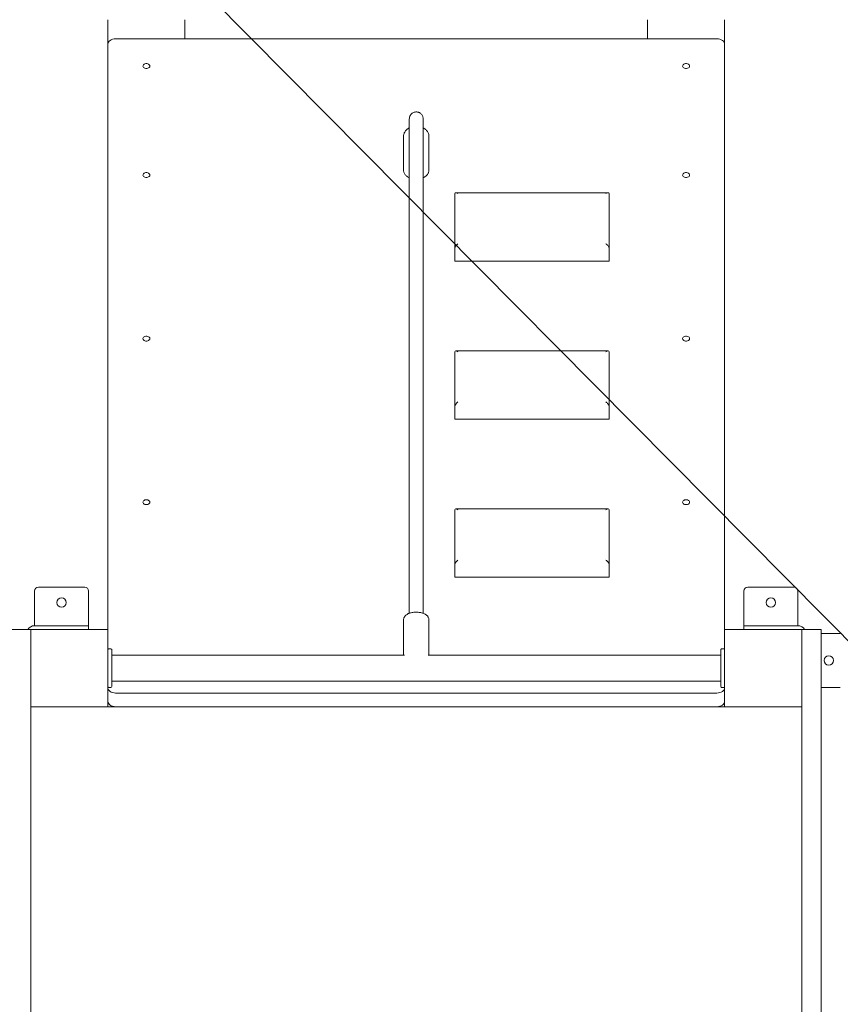
# Model space of a CAD drawing. Units: millimetres. Extents: x 177119 to 226392, y 14063 to 28200.
# Drawn here: x 184196 to 185260, y 19350 to 20627 of the extents above; entities that cross this region are included whole.
import ezdxf

# ---------------------------------------------------------------- set-up
doc = ezdxf.new("R2010")
doc.units = ezdxf.units.MM
doc.header["$PDSIZE"] = -1
doc.linetypes.add('HIDDEN', pattern=[1.905, 1.27, -0.635])
doc.styles.add('ROMANS8', font='romans.shx')
doc.dimstyles.new('ISO-25$0', dxfattribs={"dimtxt": 2.5, "dimasz": 2.5, "dimexe": 1.25, "dimexo": 0.625, "dimtad": 1, "dimtxsty": 'Standard', "dimcen": 2.5, "dimadec": 0, "dimazin": 0, "dimtfac": 1, "dimtmove": 0, "dimatfit": 3, "dimfxl": 1, "dimarcsym": 0})

# ---------------------------------------------------------------- blocks, each defined once
blk = doc.blocks.new('*D21')
at = {"color": 0, "lineweight": -2, "transparency": 16777216}
for p, q in [((181533.8, 19505.9), (181533.8, 22850.8)), ((181633.8, 22849.8), (183727.1, 22849.8)), ((186635.3, 22849.8), (184541.9, 22849.8)), ((186735.3, 19836.6), (186735.3, 22850.8))]:
    blk.add_line(p, q, dxfattribs=at)
at = {"color": 0, "transparency": 16777216}
for points in [[(181633.8, 22866.4), (181633.8, 22833.1), (181533.8, 22849.8)], [(186635.3, 22866.4), (186635.3, 22833.1), (186735.3, 22849.8)]]:
    blk.add_solid(points, dxfattribs=at)
at = {"layer": 'Defpoints', "color": 0, "transparency": 16777216}
for p in [(186735.3, 22849.8), (186735.3, 19835.6), (181533.8, 19504.9)]:
    blk.add_point(p, dxfattribs=at)
at = {"color": 7, "transparency": 16777216, "insert": (184134.5, 22849.8), "char_height": 160, "attachment_point": 5, "style": 'ROMANS8'}
blk.add_mtext('5,20m.', dxfattribs=at)
blk = doc.blocks.new('*D24')
at = {"color": 0, "lineweight": -2, "transparency": 16777216}
for p, q in [((184710.1, 22223.7), (180395, 22223.7)), ((180396, 22123.7), (180396, 19536)), ((180396, 16727.9), (180396, 19315.6)), ((184349.6, 16627.9), (180395, 16627.9))]:
    blk.add_line(p, q, dxfattribs=at)
at = {"color": 0, "transparency": 16777216}
for points in [[(180379.3, 22123.7), (180412.7, 22123.7), (180396, 22223.7)], [(180379.3, 16727.9), (180412.7, 16727.9), (180396, 16627.9)]]:
    blk.add_solid(points, dxfattribs=at)
at = {"layer": 'Defpoints', "color": 0, "transparency": 16777216}
for p in [(184711.1, 22223.7), (180396, 16627.9), (184350.6, 16627.9)]:
    blk.add_point(p, dxfattribs=at)
at = {"color": 7, "transparency": 16777216, "insert": (180396, 19425.8), "char_height": 160, "attachment_point": 5, "style": 'ROMANS8'}
blk.add_mtext('5,60m.', dxfattribs=at)

msp = doc.modelspace()

# ---------------------------------------------------------------- linework, layer by layer
msp.add_line((177118.685, 28047.866), (190649.387, 14392.28))
at = {"color": 7, "linetype": 'Continuous', "lineweight": 15}
for p, q in [((184310.284, 20626.511), (184310.284, 20594.691)), ((184410.284, 20626.511), (184410.284, 20601.762)), ((185010.284, 20626.511), (185010.284, 20601.762)), ((185110.284, 20626.511), (185110.284, 20594.691)), ((185100.284, 20601.762), (184320.284, 20601.762)), ((184310.284, 20594.691), (184310.284, 19835.557)), ((185110.284, 19835.557), (185110.284, 20594.691)), ((184693.784, 20474.863), (184693.784, 20431.729)), ((184726.784, 20431.729), (184726.784, 20474.863)), ((184693.785, 20431.878), (184693.784, 20431.729)), ((184726.779, 20431.458), (184726.784, 20431.729)), ((184760.284, 20330.233), (184760.284, 20400.944)), ((184959.112, 20402.116), (184761.455, 20402.116)), ((184960.284, 20400.944), (184960.284, 20330.233)), ((184760.284, 20330.233), (184760.284, 20314.677)), ((184960.284, 20330.233), (184960.284, 20314.677)), ((184760.284, 20314.677), (184760.284, 20313.505)), ((184760.284, 20313.505), (184960.284, 20313.505)), ((184960.284, 20314.677), (184960.284, 20313.505)), ((184760.284, 20125.172), (184760.284, 20195.883)), ((184959.112, 20197.055), (184761.455, 20197.055)), ((184960.284, 20195.883), (184960.284, 20125.172)), ((184760.284, 20125.172), (184760.284, 20109.616)), ((184960.284, 20125.172), (184960.284, 20109.616)), ((184760.284, 20109.616), (184760.284, 20108.444)), ((184760.284, 20108.444), (184960.284, 20108.444)), ((184960.284, 20109.616), (184960.284, 20108.444)), ((184760.284, 19920.111), (184760.284, 19990.822)), ((184959.112, 19991.994), (184761.455, 19991.994)), ((184960.284, 19990.822), (184960.284, 19920.111)), ((184760.284, 19920.111), (184760.284, 19904.555)), ((184960.284, 19920.111), (184960.284, 19904.555)), ((184760.284, 19904.555), (184760.284, 19903.383)), ((184760.284, 19903.383), (184960.284, 19903.383)), ((184960.284, 19904.555), (184960.284, 19903.383)), ((184215.284, 19885.557), (184215.284, 19845.557)), ((184220.284, 19890.557), (184280.284, 19890.557)), ((184285.284, 19885.557), (184285.284, 19845.557)), ((185135.284, 19885.557), (185135.284, 19845.557)), ((185140.284, 19890.557), (185200.284, 19890.557)), ((185205.284, 19885.557), (185205.284, 19845.557)), ((184215.284, 19840.557), (184215.284, 19845.557)), ((184285.284, 19845.557), (184285.284, 19840.557)), ((184693.784, 19847.75), (184693.784, 19802.557)), ((184726.784, 19802.557), (184726.784, 19847.75)), ((185135.284, 19840.557), (185135.284, 19845.557)), ((185205.284, 19845.557), (185205.284, 19840.557)), ((184185.284, 19835.557), (184210.284, 19835.557)), ((184210.284, 19835.557), (184210.284, 19825.599)), ((184310.284, 19835.557), (184210.284, 19835.557)), ((184270.284, 19840.557), (184215.284, 19840.557)), ((184270.284, 19840.557), (184285.284, 19840.557)), ((184285.284, 19840.557), (184285.284, 19835.557)), ((184310.284, 19735.557), (184310.284, 19835.557)), ((185110.284, 19835.557), (185110.284, 19735.557)), ((185210.284, 19835.557), (185110.284, 19835.557)), ((185135.284, 19835.557), (185135.284, 19840.557)), ((185135.284, 19840.557), (185150.284, 19840.557)), ((185205.284, 19840.557), (185150.284, 19840.557)), ((185235.284, 19835.557), (185210.284, 19835.557)), ((185210.284, 19735.557), (185210.284, 19835.557)), ((185235.284, 19835.557), (185235.284, 19805.557)), ((184210.284, 19815.557), (184210.284, 19825.599)), ((185260.284, 19830.557), (185235.284, 19830.557)), ((184210.284, 18855.556), (184210.284, 19815.557)), ((184311.284, 19810.557), (184314.284, 19810.557)), ((184315.284, 19809.557), (184315.284, 19761.557)), ((185105.284, 19761.557), (185105.284, 19809.557)), ((185109.284, 19810.557), (185106.284, 19810.557)), ((185235.284, 19805.557), (185235.284, 18865.556)), ((184694.869, 19802.557), (184315.284, 19802.557)), ((185105.284, 19802.557), (184725.698, 19802.557)), ((184315.284, 19768.557), (185105.284, 19768.557)), ((184311.284, 19760.557), (184314.284, 19760.557)), ((185109.284, 19760.557), (185106.284, 19760.557)), ((185260.284, 19760.557), (185235.284, 19760.557)), ((184320.284, 19753.234), (185100.284, 19753.234)), ((184210.284, 19735.557), (184310.284, 19735.557)), ((185110.284, 19735.557), (184310.284, 19735.557)), ((185110.284, 19735.557), (185210.284, 19735.557)), ((185210.284, 19735.557), (185210.284, 18935.557))]:
    msp.add_line(p, q, dxfattribs=at)
at = {"color": 7, "linetype": 'Continuous', "lineweight": 15, "flags": 128}
for points in [[(184320.284, 20601.762), (184318.333, 20601.626), (184316.457, 20601.224), (184314.728, 20600.571), (184313.213, 20599.691), (184311.969, 20598.62), (184311.045, 20597.397), (184310.476, 20596.071), (184310.284, 20594.691)], [(185110.284, 20594.691), (185110.092, 20596.071), (185109.523, 20597.397), (185108.598, 20598.62), (185107.355, 20599.691), (185105.839, 20600.571), (185104.111, 20601.224), (185102.235, 20601.626), (185100.284, 20601.762)], [(184355.784, 20566.407), (184355.966, 20565.511), (184356.498, 20564.687), (184357.337, 20564.002), (184358.414, 20563.513), (184359.643, 20563.257), (184360.924, 20563.257), (184362.153, 20563.513), (184363.231, 20564.002), (184364.069, 20564.687), (184364.601, 20565.511), (184364.784, 20566.407), (184364.601, 20567.303), (184364.069, 20568.127), (184363.231, 20568.812), (184362.153, 20569.301), (184360.924, 20569.557), (184359.643, 20569.557), (184358.414, 20569.301), (184357.337, 20568.812), (184356.498, 20568.127), (184355.966, 20567.303), (184355.784, 20566.407)], [(185055.784, 20566.407), (185055.966, 20565.511), (185056.498, 20564.687), (185057.337, 20564.002), (185058.414, 20563.513), (185059.643, 20563.257), (185060.924, 20563.257), (185062.153, 20563.513), (185063.231, 20564.002), (185064.069, 20564.687), (185064.601, 20565.511), (185064.784, 20566.407), (185064.601, 20567.303), (185064.069, 20568.127), (185063.231, 20568.812), (185062.153, 20569.301), (185060.924, 20569.557), (185059.643, 20569.557), (185058.414, 20569.301), (185057.337, 20568.812), (185056.498, 20568.127), (185055.966, 20567.303), (185055.784, 20566.407)], [(184355.784, 20424.986), (184355.966, 20424.089), (184356.498, 20423.265), (184357.337, 20422.581), (184358.414, 20422.091), (184359.643, 20421.836), (184360.924, 20421.836), (184362.153, 20422.091), (184363.231, 20422.581), (184364.069, 20423.265), (184364.601, 20424.089), (184364.784, 20424.986), (184364.601, 20425.882), (184364.069, 20426.706), (184363.231, 20427.39), (184362.153, 20427.88), (184360.924, 20428.135), (184359.643, 20428.135), (184358.414, 20427.88), (184357.337, 20427.39), (184356.498, 20426.706), (184355.966, 20425.882), (184355.784, 20424.986)], [(185055.784, 20424.986), (185055.966, 20424.089), (185056.498, 20423.265), (185057.337, 20422.581), (185058.414, 20422.091), (185059.643, 20421.836), (185060.924, 20421.836), (185062.153, 20422.091), (185063.231, 20422.581), (185064.069, 20423.265), (185064.601, 20424.089), (185064.784, 20424.986), (185064.601, 20425.882), (185064.069, 20426.706), (185063.231, 20427.39), (185062.153, 20427.88), (185060.924, 20428.135), (185059.643, 20428.135), (185058.414, 20427.88), (185057.337, 20427.39), (185056.498, 20426.706), (185055.966, 20425.882), (185055.784, 20424.986)], [(184355.784, 20212.854), (184355.966, 20211.957), (184356.498, 20211.133), (184357.337, 20210.449), (184358.414, 20209.959), (184359.643, 20209.704), (184360.924, 20209.704), (184362.153, 20209.959), (184363.231, 20210.449), (184364.069, 20211.133), (184364.601, 20211.957), (184364.784, 20212.854), (184364.601, 20213.75), (184364.069, 20214.574), (184363.231, 20215.258), (184362.153, 20215.748), (184360.924, 20216.003), (184359.643, 20216.003), (184358.414, 20215.748), (184357.337, 20215.258), (184356.498, 20214.574), (184355.966, 20213.75), (184355.784, 20212.854)], [(185055.784, 20212.854), (185055.966, 20211.957), (185056.498, 20211.133), (185057.337, 20210.449), (185058.414, 20209.959), (185059.643, 20209.704), (185060.924, 20209.704), (185062.153, 20209.959), (185063.231, 20210.449), (185064.069, 20211.133), (185064.601, 20211.957), (185064.784, 20212.854), (185064.601, 20213.75), (185064.069, 20214.574), (185063.231, 20215.258), (185062.153, 20215.748), (185060.924, 20216.003), (185059.643, 20216.003), (185058.414, 20215.748), (185057.337, 20215.258), (185056.498, 20214.574), (185055.966, 20213.75), (185055.784, 20212.854)], [(184355.784, 20000.722), (184355.966, 19999.825), (184356.498, 19999.001), (184357.337, 19998.317), (184358.414, 19997.827), (184359.643, 19997.572), (184360.924, 19997.572), (184362.153, 19997.827), (184363.231, 19998.317), (184364.069, 19999.001), (184364.601, 19999.825), (184364.784, 20000.722), (184364.601, 20001.618), (184364.069, 20002.442), (184363.231, 20003.126), (184362.153, 20003.616), (184360.924, 20003.871), (184359.643, 20003.871), (184358.414, 20003.616), (184357.337, 20003.126), (184356.498, 20002.442), (184355.966, 20001.618), (184355.784, 20000.722)], [(185055.784, 20000.722), (185055.966, 19999.825), (185056.498, 19999.001), (185057.337, 19998.317), (185058.414, 19997.827), (185059.643, 19997.572), (185060.924, 19997.572), (185062.153, 19997.827), (185063.231, 19998.317), (185064.069, 19999.001), (185064.601, 19999.825), (185064.784, 20000.722), (185064.601, 20001.618), (185064.069, 20002.442), (185063.231, 20003.126), (185062.153, 20003.616), (185060.924, 20003.871), (185059.643, 20003.871), (185058.414, 20003.616), (185057.337, 20003.126), (185056.498, 20002.442), (185055.966, 20001.618), (185055.784, 20000.722)], [(184310.284, 19760.305), (184310.476, 19758.926), (184311.045, 19757.599), (184311.969, 19756.377), (184313.213, 19755.305), (184314.728, 19754.426), (184316.457, 19753.772), (184318.333, 19753.37), (184320.284, 19753.234)], [(185100.284, 19753.234), (185102.235, 19753.37), (185104.111, 19753.772), (185105.839, 19754.426), (185107.355, 19755.305), (185108.598, 19756.377), (185109.523, 19757.599), (185110.092, 19758.926), (185110.284, 19760.305)], [(184320.284, 19735.557), (184318.333, 19735.692), (184316.457, 19736.095), (184314.728, 19736.748), (184313.213, 19737.628), (184311.969, 19738.699), (184311.045, 19739.922), (184310.476, 19741.248), (184310.284, 19742.628)], [(185110.284, 19742.628), (185110.092, 19741.248), (185109.523, 19739.922), (185108.598, 19738.699), (185107.355, 19737.628), (185105.839, 19736.748), (185104.111, 19736.095), (185102.235, 19735.692), (185100.284, 19735.557)]]:
    msp.add_lwpolyline(points, dxfattribs=at)
at = {"color": 7, "linetype": 'Continuous', "lineweight": 15}
for centre in [(184250.284, 19870.557), (185170.284, 19870.557), (185245.284, 19795.557)]:
    msp.add_circle(centre, 6, dxfattribs=at)
at = {"linetype": 'HIDDEN', "ltscale": 100}
for centre, start, end in [((185109.5, 20719.166), 356.015006, 90.091913), ((185235.284, 19835.557), 0, 92.594705)]:
    msp.add_arc(centre, 1500, start, end, dxfattribs=at)
at = {"color": 7, "linetype": 'Continuous', "lineweight": 15}
for centre, radius, start, end in [((184220.284, 19885.557), 5, 90, 180), ((184280.284, 19885.557), 5, 0, 90), ((185140.284, 19885.557), 5, 90, 180), ((185200.284, 19885.557), 5, 0, 90), ((184215.284, 19830.557), 10, 90, 150), ((185205.284, 19830.557), 10, 30, 90), ((184311.284, 19809.557), 1, 90, 180), ((184314.284, 19809.557), 1, 0, 90), ((185106.284, 19809.557), 1, 90, 180), ((185109.284, 19809.557), 1, 0, 90), ((184311.284, 19761.557), 1, 180, 270), ((184314.284, 19761.557), 1, 270, 0), ((185106.284, 19761.557), 1, 180, 270), ((185109.284, 19761.557), 1, 270, 0)]:
    msp.add_arc(centre, radius, start, end, dxfattribs=at)
for centre, major_axis, start_param, end_param in [((184764.284, 20398.116), (3.696, -3.696), 1.96349541, 3.53429174), ((184956.284, 20398.116), (3.696, 3.696), 5.89048623, 7.46128255), ((184764.284, 20333.062), (3.696, 3.696), 1.17809725, 2.74889357), ((184956.284, 20333.062), (3.696, -3.696), 0.39269908, 1.96349541), ((184764.284, 20193.055), (3.696, -3.696), 1.96349541, 3.53429174), ((184956.284, 20193.055), (3.696, 3.696), 5.89048623, 7.46128255), ((184764.284, 20128.001), (3.696, 3.696), 1.17809725, 2.74889357), ((184956.284, 20128.001), (3.696, -3.696), 0.39269908, 1.96349541), ((184764.284, 19987.994), (3.696, -3.696), 1.96349541, 3.53429174), ((184956.284, 19987.994), (3.696, 3.696), 5.89048623, 7.46128255), ((184764.284, 19922.94), (3.696, 3.696), 1.17809725, 2.74889357), ((184956.284, 19922.94), (3.696, -3.696), 0.39269908, 1.96349541)]:
    msp.add_ellipse(centre, major_axis=major_axis, ratio=0.41421356, start_param=start_param, end_param=end_param, dxfattribs=at)
for points, knots in [([(184719.284, 20497.328), (184719.261, 20497.957), (184719.218, 20499.144), (184718.764, 20500.988), (184717.995, 20502.654), (184716.947, 20504.064), (184715.736, 20505.156), (184714.618, 20505.847), (184713.742, 20506.242), (184712.96, 20506.531), (184711.842, 20506.82), (184710.35, 20506.971), (184708.586, 20506.831), (184706.669, 20506.252), (184704.791, 20505.147), (184703.183, 20503.533), (184702.032, 20501.553), (184701.378, 20499.389), (184701.316, 20498.028), (184701.284, 20497.328)], [0, 0, 0, 0, 0.09967376, 0.18824886, 0.26547359, 0.33087769, 0.38402735, 0.42492985, 0.44114223, 0.45494225, 0.48168319, 0.51665456, 0.56126912, 0.6156753, 0.67921275, 0.75064726, 0.82856828, 0.91185754, 1, 1, 1, 1]), ([(184701.284, 20497.919), (184701.284, 20497.926), (184701.284, 20497.941), (184701.284, 20497.265), (184701.284, 20495.92), (184701.284, 20493.755), (184701.284, 20490.721), (184701.284, 20487.168), (184701.284, 20483.232), (184701.284, 20478.625), (184701.284, 20473.365), (184701.284, 20467.52), (184701.284, 20461.925), (184701.284, 20456.708), (184701.284, 20451.953), (184701.284, 20447.403), (184701.284, 20442.938), (184701.284, 20438.414), (184701.284, 20433.779), (184701.284, 20426.236), (184701.284, 20415.539), (184701.284, 20397.751), (184701.284, 20375.597), (184701.284, 20353.084), (184701.284, 20334.534), (184701.284, 20319.951), (184701.284, 20306.091), (184701.284, 20293.063), (184701.284, 20280.813), (184701.284, 20268.551), (184701.284, 20256.417), (184701.284, 20244.54), (184701.284, 20233.564), (184701.284, 20223.416), (184701.284, 20213.049), (184701.284, 20202.635), (184701.284, 20192.254), (184701.284, 20181.789), (184701.284, 20171.145), (184701.284, 20160.021), (184701.284, 20148.701), (184701.284, 20138.231), (184701.284, 20128.598), (184701.284, 20120.04), (184701.284, 20110.886), (184701.284, 20101.042), (184701.284, 20091.44), (184701.284, 20082.257), (184701.284, 20073.694), (184701.284, 20064.61), (184701.284, 20054.968), (184701.284, 20044.807), (184701.284, 20034.244), (184701.284, 20023.433), (184701.284, 20014.65), (184701.284, 20008.139), (184701.284, 20004.006), (184701.284, 19999.863), (184701.284, 19995.642), (184701.284, 19991.16), (184701.284, 19985.877), (184701.284, 19979.56), (184701.284, 19972.065), (184701.284, 19963.612), (184701.284, 19954.449), (184701.284, 19944.579), (184701.284, 19934.003), (184701.284, 19922.362), (184701.284, 19909.571), (184701.284, 19896.992), (184701.284, 19884.831), (184701.284, 19873.266), (184701.284, 19863.832), (184701.284, 19858.185), (184701.284, 19856.712)], [0, 0, 0, 0, 0.00476417, 0.0120826, 0.01914746, 0.02828301, 0.03704238, 0.04544862, 0.05351233, 0.06123519, 0.07082475, 0.07980232, 0.08814268, 0.09503793, 0.10138366, 0.10716808, 0.11276226, 0.11839906, 0.12407688, 0.1297939, 0.14570016, 0.16183747, 0.19104328, 0.22041203, 0.23781746, 0.25507773, 0.27218661, 0.28918366, 0.30609918, 0.32296569, 0.34316807, 0.36334579, 0.38354332, 0.40379255, 0.42404537, 0.45058812, 0.47718907, 0.5037988, 0.53681608, 0.56986387, 0.6029474, 0.63614441, 0.65709138, 0.67805129, 0.69903388, 0.72002162, 0.74097473, 0.75582623, 0.77066616, 0.78548796, 0.80028674, 0.81506009, 0.82949332, 0.84334493, 0.85663136, 0.86145052, 0.86619424, 0.87086337, 0.87545885, 0.88021383, 0.88548719, 0.89237414, 0.89999157, 0.90834582, 0.91744694, 0.92638169, 0.93596252, 0.94621146, 0.95715757, 0.96883859, 0.97765864, 0.98689897, 0.99658427, 1, 1, 1, 1]), ([(184719.284, 19856.704), (184719.284, 19858.079), (184719.284, 19863.53), (184719.284, 19872.652), (184719.284, 19884.304), (184719.284, 19895.517), (184719.284, 19906.281), (184719.284, 19916.161), (184719.284, 19925.214), (184719.284, 19934.244), (184719.284, 19943.108), (184719.284, 19951.678), (184719.284, 19961.187), (184719.284, 19971.85), (184719.284, 19983.792), (184719.284, 19996.552), (184719.284, 20009.957), (184719.284, 20023.734), (184719.284, 20036.723), (184719.284, 20048.881), (184719.284, 20060.24), (184719.284, 20070.855), (184719.284, 20081.801), (184719.284, 20092.874), (184719.284, 20103.914), (184719.284, 20114.106), (184719.284, 20123.563), (184719.284, 20132.392), (184719.284, 20142.272), (184719.284, 20153.01), (184719.284, 20164.72), (184719.284, 20175.004), (184719.284, 20184.187), (184719.284, 20192.238), (184719.284, 20200.76), (184719.284, 20209.883), (184719.284, 20219.73), (184719.284, 20230.211), (184719.284, 20241.373), (184719.284, 20253.237), (184719.284, 20266.091), (184719.284, 20279.997), (184719.284, 20294.763), (184719.284, 20310.39), (184719.284, 20326.846), (184719.284, 20344.067), (184719.284, 20361.571), (184719.284, 20378.869), (184719.284, 20391.72), (184719.284, 20400.225), (184719.284, 20404.66), (184719.284, 20409.014), (184719.284, 20413.318), (184719.284, 20417.741), (184719.284, 20422.783), (184719.284, 20428.616), (184719.284, 20435.245), (184719.284, 20442.329), (184719.284, 20449.515), (184719.284, 20456.678), (184719.284, 20463.692), (184719.284, 20470.622), (184719.284, 20477.296), (184719.284, 20483.144), (184719.284, 20488.084), (184719.284, 20492.081), (184719.284, 20494.978), (184719.284, 20496.84), (184719.284, 20497.857), (184719.284, 20497.905), (184719.284, 20497.926)], [0, 0, 0, 0, 0.00318933, 0.01264503, 0.02159145, 0.0311113, 0.04004513, 0.04841805, 0.05625045, 0.06355858, 0.07235695, 0.08029992, 0.08740308, 0.09945666, 0.11166591, 0.12404928, 0.14041888, 0.1571268, 0.17393548, 0.19077325, 0.20764746, 0.22455908, 0.24150956, 0.26370341, 0.28591822, 0.30814305, 0.33039672, 0.35262539, 0.37478065, 0.40949123, 0.44411617, 0.47869729, 0.50069781, 0.52268248, 0.54463862, 0.56658708, 0.58851531, 0.61038919, 0.63099981, 0.65161709, 0.67220921, 0.69282077, 0.71350918, 0.73325631, 0.75320403, 0.77328834, 0.79332615, 0.81281843, 0.831604, 0.83672499, 0.84178211, 0.84677392, 0.85169918, 0.85667772, 0.86219095, 0.86942619, 0.87743853, 0.88620149, 0.8956834, 0.90489711, 0.91464638, 0.9249021, 0.9356382, 0.94683628, 0.9565182, 0.9665284, 0.97689382, 0.98493074, 0.99322628, 1, 1, 1, 1]), ([(184701.284, 20486.405), (184701.26, 20486.394), (184700.534, 20486.065), (184699.263, 20485.18), (184697.604, 20483.798), (184696.269, 20482.256), (184695.192, 20480.592), (184694.389, 20478.76), (184693.878, 20476.829), (184693.819, 20475.532), (184693.791, 20474.906)], [0, 0, 0, 0, 0.00528554, 0.16008876, 0.31420188, 0.45000442, 0.58297041, 0.72755854, 0.8684993, 1, 1, 1, 1]), ([(184726.744, 20474.894), (184726.75, 20475.237), (184726.766, 20476.22), (184726.45, 20477.818), (184725.838, 20479.633), (184724.935, 20481.336), (184723.777, 20482.911), (184722.368, 20484.332), (184720.869, 20485.515), (184719.771, 20486.117), (184719.284, 20486.384)], [0, 0, 0, 0, 0.07206789, 0.20638213, 0.3397838, 0.47354239, 0.60885538, 0.7467011, 0.88766803, 1, 1, 1, 1]), ([(184693.791, 20431.894), (184693.807, 20431.346), (184693.84, 20430.229), (184694.282, 20428.575), (184695.004, 20426.969), (184696.021, 20425.457), (184697.305, 20424.061), (184698.854, 20422.821), (184700.196, 20421.95), (184701.066, 20421.566), (184701.284, 20421.47)], [0, 0, 0, 0, 0.12924704, 0.26361542, 0.39843402, 0.53460394, 0.67255514, 0.81218996, 0.95307188, 1, 1, 1, 1]), ([(184719.284, 20421.473), (184719.542, 20421.589), (184720.461, 20422), (184721.854, 20422.918), (184723.418, 20424.205), (184724.711, 20425.665), (184725.72, 20427.248), (184726.396, 20428.922), (184726.741, 20430.331), (184726.74, 20431.169), (184726.739, 20431.426)], [0, 0, 0, 0, 0.05809639, 0.20672544, 0.35527083, 0.50321452, 0.64985246, 0.7945175, 0.93696121, 1, 1, 1, 1]), ([(184710.284, 19858.095), (184709.903, 19858.091), (184708.804, 19858.08), (184706.993, 19857.956), (184704.887, 19857.675), (184702.82, 19857.234), (184700.853, 19856.619), (184699.094, 19855.835), (184697.6, 19854.908), (184696.367, 19853.863), (184695.357, 19852.684), (184694.567, 19851.368), (184694.043, 19849.935), (184693.781, 19848.707), (184693.814, 19847.975), (184693.824, 19847.751)], [0, 0, 0, 0, 0.04834275, 0.13932769, 0.23160999, 0.32684717, 0.42763241, 0.52595526, 0.61125268, 0.68809757, 0.76071802, 0.83118072, 0.90060925, 0.96963739, 1, 1, 1, 1]), ([(184726.742, 19847.745), (184726.75, 19848.023), (184726.774, 19848.826), (184726.476, 19850.112), (184725.922, 19851.519), (184725.142, 19852.77), (184724.186, 19853.87), (184723.054, 19854.836), (184721.723, 19855.69), (184720.139, 19856.447), (184718.285, 19857.087), (184716.222, 19857.578), (184714.065, 19857.904), (184712.076, 19858.07), (184710.815, 19858.087), (184710.284, 19858.095)], [0, 0, 0, 0, 0.03772701, 0.10888972, 0.17750481, 0.24510709, 0.31335975, 0.38439125, 0.46113926, 0.54725861, 0.64435598, 0.74434132, 0.84013786, 0.93266258, 1, 1, 1, 1])]:
    msp.add_open_spline(points, degree=3, knots=knots, dxfattribs=at)

# ---------------------------------------------------------------- dimensions: what is measured, and where the dimension line sits
at = {"color": 7}
for base, p1, p2, angle, picture, middle in [((186735.284, 22849.752), (181533.773, 19504.931), (186735.284, 19835.557), 180, '*D21', (184134.528, 22849.752)), ((180396.007, 16627.905), (184711.124, 22223.699), (184350.566, 16627.905), 90, '*D24', (180396.007, 19425.802))]:
    dim = msp.add_linear_dim(base=base, p1=p1, p2=p2, angle=angle, dimstyle='ISO-25$0', override={"dimtxt": 160, "dimasz": 100, "dimexe": 1, "dimexo": 1, "dimgap": 15, "dimtad": 0, "dimtih": 1, "dimtoh": 1, "dimlfac": 0.001, "dimzin": 0, "dimpost": 'm.', "dimtxsty": 'ROMANS8', "dimclrt": 7, "dimadec": 2, "dimtzin": 0}, dxfattribs=at)
    dim.commit()
    dim.dimension.update_dxf_attribs({"geometry": picture, "text_midpoint": middle})

doc.saveas('drawing.dxf')
